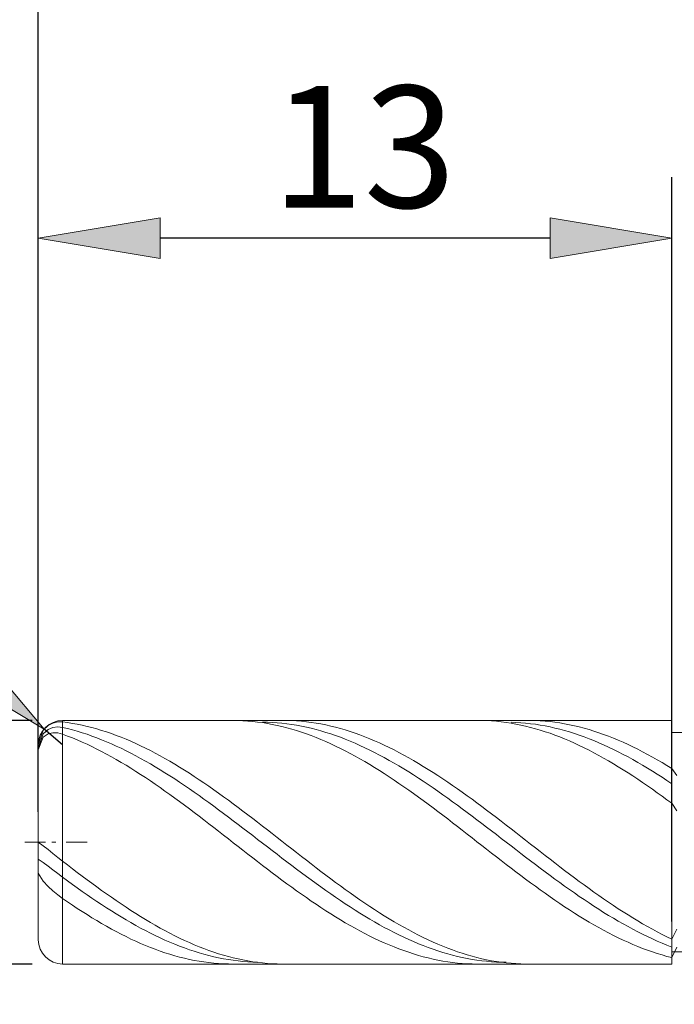
# Model space of a CAD drawing. Units: millimetres. Extents: x -135 to 143, y -100 to 100.
# Drawn here: x -24 to -10, y -5 to 15 of the extents above; entities that cross this region are included whole.
import ezdxf

# ---------------------------------------------------------------- set-up
doc = ezdxf.new("R2010")
doc.units = ezdxf.units.MM
doc.header["$MEASUREMENT"] = 0
doc.layers.get('0').update_dxf_attribs({"lineweight": 0})
doc.layers.add('Bemassung', color=7, linetype='Continuous', lineweight=0)
doc.layers.add('Geo', color=7, linetype='Continuous', lineweight=0)
doc.styles.get("Standard").update_dxf_attribs({"font": 'Arial'})
doc.dimstyles.new('BEM-ISBE', dxfattribs={"dimtxt": 2.5, "dimasz": 2.5, "dimexe": 1.25, "dimexo": 0.625, "dimtad": 1, "dimdec": 3, "dimzin": 0, "dimdsep": 46, "dimtxsty": 'Standard', "dimblk": 'VDDIM_DEFAULT', "dimcen": 0.09, "dimadec": 3, "dimazin": 0, "dimtol": 1, "dimtm": 1e-09, "dimtfac": 0.5, "dimtdec": 3, "dimtmove": 0, "dimatfit": 3, "dimfxl": 1, "dimtolj": 1, "dimtzin": 0, "dimarcsym": 0})

# ---------------------------------------------------------------- blocks, each defined once
blk = doc.blocks.new('VDDIM_DEFAULT')
at = {"linetype": 'Continuous'}
blk.add_hatch(color=0, dxfattribs=at).paths.add_polyline_path([(0, 0), (-1, -0.1665), (-1, 0.1665)], flags=0)
at = {"color": 0, "linetype": 'Continuous'}
blk.add_lwpolyline([(0, 0), (-1, -0.1665), (-1, 0.1665), (0, 0)], dxfattribs=at)
blk = doc.blocks.new('*D4')
at = {"layer": 'Bemassung', "color": 0, "lineweight": -2}
for p, q in [((-23.426, -1.355), (-23.426, 11.671)), ((-10.426, -3.605), (-10.426, 11.671)), ((-12.926, 10.421), (-20.926, 10.421))]:
    blk.add_line(p, q, dxfattribs=at)
at = {"layer": 'Defpoints', "color": 0}
for p in [(-23.426, 10.421), (-23.426, -1.98), (-10.426, -4.23)]:
    blk.add_point(p, dxfattribs=at)
at = {"layer": 'Bemassung', "color": 0, "lineweight": -2, "xscale": 2.5, "yscale": 2.5, "zscale": 2.5, "rotation": 180}
blk.add_blockref('VDDIM_DEFAULT', (-23.426, 10.421), dxfattribs=at)
at = {"layer": 'Bemassung', "color": 0, "lineweight": -2, "xscale": 2.5, "yscale": 2.5, "zscale": 2.5}
blk.add_blockref('VDDIM_DEFAULT', (-10.426, 10.421), dxfattribs=at)
at = {"layer": 'Bemassung', "color": 0, "insert": (-16.749, 11.046), "char_height": 2.5, "attachment_point": 8}
blk.add_mtext('\\A1;13', dxfattribs=at)
blk = doc.blocks.new('*D5')
at = {"layer": 'Bemassung', "color": 0, "lineweight": -2}
for p, q in [((-23.426, -1.355), (-23.426, 37.27)), ((33.574, 1.145), (33.574, 37.27)), ((31.074, 36.02), (-20.926, 36.02))]:
    blk.add_line(p, q, dxfattribs=at)
at = {"layer": 'Defpoints', "color": 0}
for p in [(-23.426, 36.02), (33.574, 0.52), (-23.426, -1.98)]:
    blk.add_point(p, dxfattribs=at)
at = {"layer": 'Bemassung', "color": 0, "lineweight": -2, "xscale": 2.5, "yscale": 2.5, "zscale": 2.5, "rotation": 180}
blk.add_blockref('VDDIM_DEFAULT', (-23.426, 36.02), dxfattribs=at)
at = {"layer": 'Bemassung', "color": 0, "lineweight": -2, "xscale": 2.5, "yscale": 2.5, "zscale": 2.5}
blk.add_blockref('VDDIM_DEFAULT', (33.574, 36.02), dxfattribs=at)
at = {"layer": 'Bemassung', "color": 0, "insert": (5.074, 36.645), "char_height": 2.5, "attachment_point": 8}
blk.add_mtext('\\A1;57', dxfattribs=at)
blk = doc.blocks.new('*D6')
at = {"layer": 'Bemassung', "color": 0, "lineweight": -2}
for p, q in [((-23.426, -1.355), (-23.426, 22.179)), ((-4.426, 0.895), (-4.426, 22.179)), ((-20.926, 20.929), (-6.926, 20.929))]:
    blk.add_line(p, q, dxfattribs=at)
at = {"layer": 'Defpoints', "color": 0}
for p in [(-4.426, 20.929), (-4.426, 0.27), (-23.426, -1.98)]:
    blk.add_point(p, dxfattribs=at)
at = {"layer": 'Bemassung', "color": 0, "lineweight": -2, "xscale": 2.5, "yscale": 2.5, "zscale": 2.5, "rotation": 180}
blk.add_blockref('VDDIM_DEFAULT', (-23.426, 20.929), dxfattribs=at)
at = {"layer": 'Bemassung', "color": 0, "lineweight": -2, "xscale": 2.5, "yscale": 2.5, "zscale": 2.5}
blk.add_blockref('VDDIM_DEFAULT', (-4.426, 20.929), dxfattribs=at)
at = {"layer": 'Bemassung', "color": 0, "insert": (-13.926, 21.554), "char_height": 2.5, "attachment_point": 8}
blk.add_mtext('\\A1;19', dxfattribs=at)
blk = doc.blocks.new('*D8')
at = {"layer": 'Bemassung', "color": 0, "lineweight": -2}
for p, q in [((-34.96, 10.287), (-25.208, 1.967)), ((-22.926, 0.02), (-23.306, 0.344))]:
    blk.add_line(p, q, dxfattribs=at)
at = {"layer": 'Defpoints', "color": 0}
for p in [(-23.306, 0.344), (-22.926, 0.02)]:
    blk.add_point(p, dxfattribs=at)
at = {"layer": 'Bemassung', "color": 0, "lineweight": -2, "xscale": 2.5, "yscale": 2.5, "zscale": 2.5, "rotation": 319.5295131261115}
blk.add_blockref('VDDIM_DEFAULT', (-23.306, 0.344), dxfattribs=at)
at = {"layer": 'Bemassung', "color": 0, "insert": (-31.43, 8.097), "char_height": 2.5, "attachment_point": 8, "rotation": 319.5295}
blk.add_mtext('\\A1;R0.5', dxfattribs=at)
blk = doc.blocks.new('*D9')
at = {"layer": 'Bemassung', "color": 0, "lineweight": -2}
for p, q in [((-32.902, 3.02), (-32.902, 5.52)), ((-23.551, 0.52), (-34.152, 0.52)), ((-32.902, 0.52), (-32.902, -4.48)), ((-23.551, -4.48), (-34.152, -4.48)), ((-32.902, -6.98), (-32.902, -15.108))]:
    blk.add_line(p, q, dxfattribs=at)
at = {"layer": 'Defpoints', "color": 0}
for p in [(-32.902, 0.52), (-22.926, 0.52), (-22.926, -4.48)]:
    blk.add_point(p, dxfattribs=at)
at = {"layer": 'Bemassung', "color": 0, "lineweight": -2, "xscale": 2.5, "yscale": 2.5, "zscale": 2.5}
for p, rotation in [((-32.902, 0.52), 270), ((-32.902, -4.48), 90)]:
    blk.add_blockref('VDDIM_DEFAULT', p, dxfattribs=dict(at, rotation=rotation))
at = {"layer": 'Bemassung', "color": 0, "insert": (-33.527, -12.294), "char_height": 2.5, "attachment_point": 8, "rotation": 90}
blk.add_mtext('\\A1;%%c5', dxfattribs=at)

msp = doc.modelspace()

# ---------------------------------------------------------------- linework, layer by layer
at = {"layer": 'Geo'}
for p, q in [((-23.3261, 0.3186), (-23.2261, 0.415)), ((-23.2261, 0.415), (-23.1261, 0.4672)), ((-23.1261, 0.4672), (-23.0261, 0.4902)), ((-23.0261, 0.4902), (-22.9261, 0.4892)), ((-22.9261, 0.5197), (-10.4261, 0.5197)), ((-22.9261, 0.5197), (-22.9261, -4.4803)), ((-22.9261, 0.5197), (-22.9261, -4.4803)), ((-22.9261, 0.4892), (-22.8261, 0.4759)), ((-22.8261, 0.4759), (-22.7261, 0.4601)), ((-22.7261, 0.4601), (-22.6261, 0.442)), ((-22.6261, 0.442), (-22.5261, 0.4215)), ((-22.5261, 0.4215), (-22.4261, 0.3986)), ((-19.5261, 0.5187), (-19.4261, 0.5197)), ((-19.4261, 0.5197), (-19.3261, 0.5182)), ((-19.3261, 0.5182), (-19.2261, 0.5142)), ((-19.2261, 0.5142), (-19.1261, 0.5078)), ((-19.1261, 0.5078), (-19.0261, 0.499)), ((-19.0261, 0.499), (-18.9261, 0.4878)), ((-18.9261, 0.4878), (-18.8261, 0.4742)), ((-18.8261, 0.4831), (-18.7261, 0.4813)), ((-18.8261, 0.4742), (-18.7261, 0.4581)), ((-18.7261, 0.4813), (-18.6261, 0.4772)), ((-18.7261, 0.4581), (-18.6261, 0.4397)), ((-18.6261, 0.4772), (-18.5261, 0.4706)), ((-18.6261, 0.4397), (-18.5261, 0.4189)), ((-18.5261, 0.4706), (-18.4261, 0.4617)), ((-18.5261, 0.4189), (-18.4261, 0.3958)), ((-18.4261, 0.5196), (-18.3261, 0.519)), ((-18.4261, 0.4617), (-18.3261, 0.4503)), ((-18.3261, 0.519), (-18.2261, 0.516)), ((-18.3261, 0.4503), (-18.2261, 0.4366)), ((-18.2261, 0.516), (-18.1261, 0.5106)), ((-18.2261, 0.4366), (-18.1261, 0.4206)), ((-18.1261, 0.5106), (-18.0261, 0.5027)), ((-18.1261, 0.4206), (-18.0261, 0.4021)), ((-18.0261, 0.5027), (-17.9261, 0.4924)), ((-17.9261, 0.4924), (-17.8261, 0.4796)), ((-17.8261, 0.4796), (-17.7261, 0.4645)), ((-17.7261, 0.4645), (-17.6261, 0.447)), ((-17.6261, 0.447), (-17.5261, 0.4271)), ((-17.5261, 0.4271), (-17.4261, 0.4048)), ((-17.4261, 0.4048), (-17.3261, 0.3803)), ((-14.4261, 0.5197), (-14.3261, 0.5188)), ((-14.3261, 0.5188), (-14.2261, 0.5155)), ((-14.2261, 0.5155), (-14.1261, 0.5098)), ((-14.1261, 0.5098), (-14.0261, 0.5016)), ((-14.0261, 0.5016), (-13.9261, 0.491)), ((-13.9261, 0.491), (-13.8261, 0.478)), ((-13.8261, 0.478), (-13.7261, 0.4626)), ((-13.7261, 0.482), (-13.6261, 0.4785)), ((-13.7261, 0.4626), (-13.6261, 0.4448)), ((-13.6261, 0.4785), (-13.5261, 0.4726)), ((-13.6261, 0.4448), (-13.5261, 0.4246)), ((-13.5261, 0.4726), (-13.4261, 0.4643)), ((-13.5261, 0.4246), (-13.4261, 0.4021)), ((-13.4261, 0.5194), (-13.3261, 0.5194)), ((-13.4261, 0.4643), (-13.3261, 0.4535)), ((-13.3261, 0.5194), (-13.2261, 0.517)), ((-13.3261, 0.4535), (-13.2261, 0.4405)), ((-13.2261, 0.517), (-13.1261, 0.5122)), ((-13.2261, 0.4405), (-13.1261, 0.425)), ((-13.1261, 0.5122), (-13.0261, 0.505)), ((-13.1261, 0.425), (-13.0261, 0.4072)), ((-13.0261, 0.505), (-12.9261, 0.4953)), ((-13.0261, 0.4072), (-12.9261, 0.3871)), ((-12.9261, 0.4953), (-12.8261, 0.4832)), ((-12.8261, 0.4832), (-12.7261, 0.4687)), ((-12.7261, 0.4687), (-12.6261, 0.4518)), ((-12.6261, 0.4518), (-12.5261, 0.4325)), ((-12.5261, 0.4325), (-12.4261, 0.4109)), ((-12.4261, 0.4109), (-12.3261, 0.387)), ((-10.4261, 0.5197), (-10.4261, 0.2697)), ((-10.4261, 0.5197), (-10.4261, -4.4803)), ((-23.4261, 0.0197), (-23.3261, 0.3186)), ((-23.4261, -0.0411), (-23.3261, 0.2471)), ((-23.3261, 0.2471), (-23.2261, 0.3328)), ((-23.3261, 0.1758), (-23.2261, 0.2423)), ((-23.2261, 0.3328), (-23.1261, 0.3744)), ((-23.2261, 0.2423), (-23.1261, 0.2662)), ((-23.1261, 0.3744), (-23.0261, 0.3869)), ((-23.1261, 0.2662), (-23.0261, 0.2624)), ((-23.0261, 0.3869), (-22.9261, 0.3756)), ((-23.0261, 0.2624), (-22.9261, 0.2365)), ((-22.9261, 0.3756), (-22.8261, 0.3519)), ((-22.9261, 0.2365), (-22.8261, 0.1993)), ((-22.8261, 0.3519), (-22.7261, 0.326)), ((-22.7261, 0.326), (-22.6261, 0.2978)), ((-22.6261, 0.2978), (-22.5261, 0.2674)), ((-22.5261, 0.2674), (-22.4261, 0.2348)), ((-22.4261, 0.3986), (-22.3261, 0.3734)), ((-22.4261, 0.2348), (-22.3261, 0.2)), ((-22.3261, 0.3734), (-22.2261, 0.3459)), ((-22.2261, 0.3459), (-22.1261, 0.3162)), ((-22.1261, 0.3162), (-22.0261, 0.2842)), ((-22.0261, 0.2842), (-21.9261, 0.25)), ((-21.9261, 0.25), (-21.8261, 0.2136)), ((-21.8261, 0.2136), (-21.7261, 0.1751)), ((-18.4261, 0.3958), (-18.3261, 0.3704)), ((-18.3261, 0.3704), (-18.2261, 0.3426)), ((-18.2261, 0.3426), (-18.1261, 0.3126)), ((-18.1261, 0.3126), (-18.0261, 0.2803)), ((-18.0261, 0.4021), (-17.9261, 0.3814)), ((-18.0261, 0.2803), (-17.9261, 0.2459)), ((-17.9261, 0.3814), (-17.8261, 0.3584)), ((-17.9261, 0.2459), (-17.8261, 0.2093)), ((-17.8261, 0.3584), (-17.7261, 0.333)), ((-17.8261, 0.2093), (-17.7261, 0.1705)), ((-17.7261, 0.333), (-17.6261, 0.3054)), ((-17.6261, 0.3054), (-17.5261, 0.2756)), ((-17.5261, 0.2756), (-17.4261, 0.2436)), ((-17.4261, 0.2436), (-17.3261, 0.2094)), ((-17.3261, 0.3803), (-17.2261, 0.3534)), ((-17.3261, 0.2094), (-17.2261, 0.1731)), ((-17.2261, 0.3534), (-17.1261, 0.3242)), ((-17.1261, 0.3242), (-17.0261, 0.2928)), ((-17.0261, 0.2928), (-16.9261, 0.2592)), ((-16.9261, 0.2592), (-16.8261, 0.2234)), ((-16.8261, 0.2234), (-16.7261, 0.1854)), ((-13.4261, 0.4021), (-13.3261, 0.3773)), ((-13.3261, 0.3773), (-13.2261, 0.3501)), ((-13.2261, 0.3501), (-13.1261, 0.3207)), ((-13.1261, 0.3207), (-13.0261, 0.2891)), ((-13.0261, 0.2891), (-12.9261, 0.2552)), ((-12.9261, 0.3871), (-12.8261, 0.3646)), ((-12.9261, 0.2552), (-12.8261, 0.2191)), ((-12.8261, 0.3646), (-12.7261, 0.3399)), ((-12.8261, 0.2191), (-12.7261, 0.1809)), ((-12.7261, 0.3399), (-12.6261, 0.3129)), ((-12.6261, 0.3129), (-12.5261, 0.2837)), ((-12.5261, 0.2837), (-12.4261, 0.2522)), ((-12.4261, 0.2522), (-12.3261, 0.2186)), ((-12.3261, 0.387), (-12.2261, 0.3607)), ((-12.3261, 0.2186), (-12.2261, 0.1828)), ((-12.2261, 0.3607), (-12.1261, 0.3321)), ((-12.1261, 0.3321), (-12.0261, 0.3013)), ((-12.0261, 0.3013), (-11.9261, 0.2683)), ((-11.9261, 0.2683), (-11.8261, 0.233)), ((-11.8261, 0.233), (-11.7261, 0.1956)), ((-10.4261, 0.2697), (-4.4261, 0.2697)), ((-10.4261, 0.2697), (-10.4261, -4.2303)), ((-23.4261, -0.0846), (-23.3261, 0.1758)), ((-23.4261, -1.9803), (-23.4261, 0.0197)), ((-22.8261, 0.1993), (-22.7261, 0.1599)), ((-22.7261, 0.1599), (-22.6261, 0.1185)), ((-22.6261, 0.1185), (-22.5261, 0.0751)), ((-22.5261, 0.0751), (-22.4261, 0.0296)), ((-22.4261, 0.0296), (-22.3261, -0.0179)), ((-22.3261, 0.2), (-22.2261, 0.1631)), ((-22.2261, 0.1631), (-22.1261, 0.1242)), ((-22.1261, 0.1242), (-22.0261, 0.0831)), ((-22.0261, 0.0831), (-21.9261, 0.0401)), ((-21.9261, 0.0401), (-21.8261, -0.005)), ((-21.7261, 0.1751), (-21.6261, 0.1345)), ((-21.6261, 0.1345), (-21.5261, 0.0918)), ((-21.5261, 0.0918), (-21.4261, 0.0471)), ((-21.4261, 0.0471), (-21.3261, 0.0004)), ((-21.3261, 0.0004), (-21.2261, -0.0483)), ((-17.7261, 0.1705), (-17.6261, 0.1296)), ((-17.6261, 0.1296), (-17.5261, 0.0867)), ((-17.5261, 0.0867), (-17.4261, 0.0417)), ((-17.4261, 0.0417), (-17.3261, -0.0052)), ((-17.2261, 0.1731), (-17.1261, 0.1346)), ((-17.1261, 0.1346), (-17.0261, 0.0941)), ((-17.0261, 0.0941), (-16.9261, 0.0516)), ((-16.9261, 0.0516), (-16.8261, 0.0071)), ((-16.8261, 0.0071), (-16.7261, -0.0394)), ((-16.7261, 0.1854), (-16.6261, 0.1454)), ((-16.6261, 0.1454), (-16.5261, 0.1032)), ((-16.5261, 0.1032), (-16.4261, 0.059)), ((-16.4261, 0.059), (-16.3261, 0.0128)), ((-16.3261, 0.0128), (-16.2261, -0.0353)), ((-12.7261, 0.1809), (-12.6261, 0.1406)), ((-12.6261, 0.1406), (-12.5261, 0.0982)), ((-12.5261, 0.0982), (-12.4261, 0.0538)), ((-12.4261, 0.0538), (-12.3261, 0.0074)), ((-12.3261, 0.0074), (-12.2261, -0.041)), ((-12.2261, 0.1828), (-12.1261, 0.1449)), ((-12.1261, 0.1449), (-12.0261, 0.105)), ((-12.0261, 0.105), (-11.9261, 0.063)), ((-11.9261, 0.063), (-11.8261, 0.019)), ((-11.8261, 0.019), (-11.7261, -0.027)), ((-11.7261, 0.1956), (-11.6261, 0.1561)), ((-11.6261, 0.1561), (-11.5261, 0.1145)), ((-11.5261, 0.1145), (-11.4261, 0.0708)), ((-11.4261, 0.0708), (-11.3261, 0.0252)), ((-11.3261, 0.0252), (-11.2261, -0.0224)), ((-22.3261, -0.0179), (-22.2261, -0.0672)), ((-22.2261, -0.0672), (-22.1261, -0.1184)), ((-22.1261, -0.1184), (-22.0261, -0.1715)), ((-22.0261, -0.1715), (-21.9261, -0.2263)), ((-21.8261, -0.005), (-21.7261, -0.0519)), ((-21.7261, -0.0519), (-21.6261, -0.1008)), ((-21.6261, -0.1008), (-21.5261, -0.1514)), ((-21.5261, -0.1514), (-21.4261, -0.2039)), ((-21.2261, -0.0483), (-21.1261, -0.0988)), ((-21.1261, -0.0988), (-21.0261, -0.1511)), ((-21.0261, -0.1511), (-20.9261, -0.2053)), ((-17.3261, -0.0052), (-17.2261, -0.054)), ((-17.2261, -0.054), (-17.1261, -0.1048)), ((-17.1261, -0.1048), (-17.0261, -0.1573)), ((-17.0261, -0.1573), (-16.9261, -0.2117)), ((-16.7261, -0.0394), (-16.6261, -0.0877)), ((-16.6261, -0.0877), (-16.5261, -0.1379)), ((-16.5261, -0.1379), (-16.4261, -0.1899)), ((-16.4261, -0.1899), (-16.3261, -0.2437)), ((-16.2261, -0.0353), (-16.1261, -0.0853)), ((-16.1261, -0.0853), (-16.0261, -0.1372)), ((-16.0261, -0.1372), (-15.9261, -0.1909)), ((-15.9261, -0.1909), (-15.8261, -0.2463)), ((-12.2261, -0.041), (-12.1261, -0.0912)), ((-12.1261, -0.0912), (-12.0261, -0.1433)), ((-12.0261, -0.1433), (-11.9261, -0.1972)), ((-11.9261, -0.1972), (-11.8261, -0.2528)), ((-11.7261, -0.027), (-11.6261, -0.0748)), ((-11.6261, -0.0748), (-11.5261, -0.1245)), ((-11.5261, -0.1245), (-11.4261, -0.1761)), ((-11.4261, -0.1761), (-11.3261, -0.2294)), ((-11.2261, -0.0224), (-11.1261, -0.072)), ((-11.1261, -0.072), (-11.0261, -0.1234)), ((-11.0261, -0.1234), (-10.9261, -0.1766)), ((-10.9261, -0.1766), (-10.8261, -0.2315)), ((-21.9261, -0.2263), (-21.8261, -0.2828)), ((-21.8261, -0.2828), (-21.7261, -0.341)), ((-21.7261, -0.341), (-21.6261, -0.4007)), ((-21.6261, -0.4007), (-21.5261, -0.4621)), ((-21.4261, -0.2039), (-21.3261, -0.2581)), ((-21.3261, -0.2581), (-21.2261, -0.314)), ((-21.2261, -0.314), (-21.1261, -0.3715)), ((-21.1261, -0.3715), (-21.0261, -0.4306)), ((-20.9261, -0.2053), (-20.8261, -0.2612)), ((-20.8261, -0.2612), (-20.7261, -0.3187)), ((-20.7261, -0.3187), (-20.6261, -0.3779)), ((-20.6261, -0.3779), (-20.5261, -0.4386)), ((-16.9261, -0.2117), (-16.8261, -0.2678)), ((-16.8261, -0.2678), (-16.7261, -0.3255)), ((-16.7261, -0.3255), (-16.6261, -0.3849)), ((-16.6261, -0.3849), (-16.5261, -0.4458)), ((-16.3261, -0.2437), (-16.2261, -0.2991)), ((-16.2261, -0.2991), (-16.1261, -0.3562)), ((-16.1261, -0.3562), (-16.0261, -0.4149)), ((-15.8261, -0.2463), (-15.7261, -0.3034)), ((-15.7261, -0.3034), (-15.6261, -0.3622)), ((-15.6261, -0.3622), (-15.5261, -0.4225)), ((-11.8261, -0.2528), (-11.7261, -0.3101)), ((-11.7261, -0.3101), (-11.6261, -0.3691)), ((-11.6261, -0.3691), (-11.5261, -0.4296)), ((-11.3261, -0.2294), (-11.2261, -0.2844)), ((-11.2261, -0.2844), (-11.1261, -0.341)), ((-11.1261, -0.341), (-11.0261, -0.3993)), ((-11.0261, -0.3993), (-10.9261, -0.4591)), ((-10.8261, -0.2315), (-10.7261, -0.2882)), ((-10.7261, -0.2882), (-10.6261, -0.3465)), ((-10.6261, -0.3465), (-10.5261, -0.4065)), ((-21.5261, -0.4621), (-21.4261, -0.5249)), ((-21.4261, -0.5249), (-21.3261, -0.5891)), ((-21.3261, -0.5891), (-21.2261, -0.6547)), ((-21.0261, -0.4306), (-20.9261, -0.4912)), ((-20.9261, -0.4912), (-20.8261, -0.5532)), ((-20.8261, -0.5532), (-20.7261, -0.6166)), ((-20.5261, -0.4386), (-20.4261, -0.5009)), ((-20.4261, -0.5009), (-20.3261, -0.5646)), ((-20.3261, -0.5646), (-20.2261, -0.6296)), ((-16.5261, -0.4458), (-16.4261, -0.5082)), ((-16.4261, -0.5082), (-16.3261, -0.5721)), ((-16.3261, -0.5721), (-16.2261, -0.6373)), ((-16.0261, -0.4149), (-15.9261, -0.4751)), ((-15.9261, -0.4751), (-15.8261, -0.5367)), ((-15.8261, -0.5367), (-15.7261, -0.5998)), ((-15.7261, -0.5998), (-15.6261, -0.6642)), ((-15.5261, -0.4225), (-15.4261, -0.4844)), ((-15.4261, -0.4844), (-15.3261, -0.5477)), ((-15.3261, -0.5477), (-15.2261, -0.6124)), ((-11.5261, -0.4296), (-11.4261, -0.4916)), ((-11.4261, -0.4916), (-11.3261, -0.5551)), ((-11.3261, -0.5551), (-11.2261, -0.62)), ((-10.9261, -0.4591), (-10.8261, -0.5204)), ((-10.8261, -0.5204), (-10.7261, -0.5831)), ((-10.7261, -0.5831), (-10.6261, -0.6472)), ((-10.5261, -0.4065), (-10.4261, -0.4679)), ((-10.4261, -0.4679), (-10.3261, -0.612)), ((-21.2261, -0.6547), (-21.1261, -0.7216)), ((-21.1261, -0.7216), (-21.0261, -0.7897)), ((-21.0261, -0.7897), (-20.9261, -0.8589)), ((-20.7261, -0.6166), (-20.6261, -0.6814)), ((-20.6261, -0.6814), (-20.5261, -0.7475)), ((-20.5261, -0.7475), (-20.4261, -0.8147)), ((-20.2261, -0.6296), (-20.1261, -0.696)), ((-20.1261, -0.696), (-20.0261, -0.7637)), ((-20.0261, -0.7637), (-19.9261, -0.8325)), ((-16.2261, -0.6373), (-16.1261, -0.7038)), ((-16.1261, -0.7038), (-16.0261, -0.7716)), ((-16.0261, -0.7716), (-15.9261, -0.8406)), ((-15.6261, -0.6642), (-15.5261, -0.73)), ((-15.5261, -0.73), (-15.4261, -0.7969)), ((-15.4261, -0.7969), (-15.3261, -0.865)), ((-15.2261, -0.6124), (-15.1261, -0.6784)), ((-15.1261, -0.6784), (-15.0261, -0.7458)), ((-15.0261, -0.7458), (-14.9261, -0.8143)), ((-11.2261, -0.62), (-11.1261, -0.6862)), ((-11.1261, -0.6862), (-11.0261, -0.7537)), ((-11.0261, -0.7537), (-10.9261, -0.8223)), ((-10.6261, -0.6472), (-10.5261, -0.7125)), ((-10.5261, -0.7125), (-10.4261, -0.7792)), ((-20.9261, -0.8589), (-20.8261, -0.9293)), ((-20.8261, -0.9293), (-20.7261, -1.0007)), ((-20.7261, -1.0007), (-20.6261, -1.073)), ((-20.4261, -0.8147), (-20.3261, -0.8831)), ((-20.3261, -0.8831), (-20.2261, -0.9525)), ((-20.2261, -0.9525), (-20.1261, -1.023)), ((-19.9261, -0.8325), (-19.8261, -0.9025)), ((-19.8261, -0.9025), (-19.7261, -0.9735)), ((-19.7261, -0.9735), (-19.6261, -1.0455)), ((-15.9261, -0.8406), (-15.8261, -0.9107)), ((-15.8261, -0.9107), (-15.7261, -0.9818)), ((-15.7261, -0.9818), (-15.6261, -1.0539)), ((-15.3261, -0.865), (-15.2261, -0.9342)), ((-15.2261, -0.9342), (-15.1261, -1.0044)), ((-15.1261, -1.0044), (-15.0261, -1.0755)), ((-14.9261, -0.8143), (-14.8261, -0.884)), ((-14.8261, -0.884), (-14.7261, -0.9547)), ((-14.7261, -0.9547), (-14.6261, -1.0264)), ((-10.9261, -0.8223), (-10.8261, -0.8921)), ((-10.8261, -0.8921), (-10.7261, -0.963)), ((-10.7261, -0.963), (-10.6261, -1.0348)), ((-20.6261, -1.073), (-20.5261, -1.1463)), ((-20.5261, -1.1463), (-20.4261, -1.2203)), ((-20.1261, -1.023), (-20.0261, -1.0944)), ((-20.0261, -1.0944), (-19.9261, -1.1666)), ((-19.9261, -1.1666), (-19.8261, -1.2397)), ((-19.6261, -1.0455), (-19.5261, -1.1184)), ((-19.5261, -1.1184), (-19.4261, -1.1921)), ((-19.4261, -1.1921), (-19.3261, -1.2667)), ((-15.6261, -1.0539), (-15.5261, -1.1269)), ((-15.5261, -1.1269), (-15.4261, -1.2008)), ((-15.4261, -1.2008), (-15.3261, -1.2754)), ((-15.0261, -1.0755), (-14.9261, -1.1475)), ((-14.9261, -1.1475), (-14.8261, -1.2204)), ((-14.6261, -1.0264), (-14.5261, -1.0991)), ((-14.5261, -1.0991), (-14.4261, -1.1726)), ((-14.4261, -1.1726), (-14.3261, -1.247)), ((-10.6261, -1.0348), (-10.5261, -1.1076)), ((-10.5261, -1.1076), (-10.4261, -1.1812)), ((-10.4261, -1.1812), (-10.3261, -1.3386)), ((-20.4261, -1.2203), (-20.3261, -1.2951)), ((-20.3261, -1.2951), (-20.2261, -1.3706)), ((-20.2261, -1.3706), (-20.1261, -1.4466)), ((-19.8261, -1.2397), (-19.7261, -1.3135)), ((-19.7261, -1.3135), (-19.6261, -1.3879)), ((-19.6261, -1.3879), (-19.5261, -1.4629)), ((-19.3261, -1.2667), (-19.2261, -1.3419)), ((-19.2261, -1.3419), (-19.1261, -1.4177)), ((-15.3261, -1.2754), (-15.2261, -1.3506)), ((-15.2261, -1.3506), (-15.1261, -1.4265)), ((-14.8261, -1.2204), (-14.7261, -1.294)), ((-14.7261, -1.294), (-14.6261, -1.3682)), ((-14.6261, -1.3682), (-14.5261, -1.4431)), ((-14.3261, -1.247), (-14.2261, -1.322)), ((-14.2261, -1.322), (-14.1261, -1.3977)), ((-14.1261, -1.3977), (-14.0261, -1.4739)), ((-20.1261, -1.4466), (-20.0261, -1.5232)), ((-20.0261, -1.5232), (-19.9261, -1.6002)), ((-19.9261, -1.6002), (-19.8261, -1.6776)), ((-19.5261, -1.4629), (-19.4261, -1.5384)), ((-19.4261, -1.5384), (-19.3261, -1.6143)), ((-19.3261, -1.6143), (-19.2261, -1.6906)), ((-19.1261, -1.4177), (-19.0261, -1.4941)), ((-19.0261, -1.4941), (-18.9261, -1.571)), ((-18.9261, -1.571), (-18.8261, -1.6482)), ((-15.1261, -1.4265), (-15.0261, -1.503)), ((-15.0261, -1.503), (-14.9261, -1.5799)), ((-14.9261, -1.5799), (-14.8261, -1.6572)), ((-14.5261, -1.4431), (-14.4261, -1.5185)), ((-14.4261, -1.5185), (-14.3261, -1.5943)), ((-14.3261, -1.5943), (-14.2261, -1.6705)), ((-14.0261, -1.4739), (-13.9261, -1.5507)), ((-13.9261, -1.5507), (-13.8261, -1.6278)), ((-19.8261, -1.6776), (-19.7261, -1.7553)), ((-19.7261, -1.7553), (-19.6261, -1.8332)), ((-19.2261, -1.6906), (-19.1261, -1.7672)), ((-19.1261, -1.7672), (-19.0261, -1.844)), ((-18.8261, -1.6482), (-18.7261, -1.7258)), ((-18.7261, -1.7258), (-18.6261, -1.8036)), ((-18.6261, -1.8036), (-18.5261, -1.8816)), ((-14.8261, -1.6572), (-14.7261, -1.7348)), ((-14.7261, -1.7348), (-14.6261, -1.8127)), ((-14.6261, -1.8127), (-14.5261, -1.8907)), ((-14.2261, -1.6705), (-14.1261, -1.747)), ((-14.1261, -1.747), (-14.0261, -1.8238)), ((-13.8261, -1.6278), (-13.7261, -1.7054)), ((-13.7261, -1.7054), (-13.6261, -1.7831)), ((-13.6261, -1.7831), (-13.5261, -1.8611)), ((-23.7011, -1.9803), (-23.2761, -1.9803)), ((-23.4261, -1.9803), (-23.3261, -2.0522)), ((-23.4261, -1.9803), (-23.4261, -1.9803)), ((-23.4261, -1.9803), (-23.4261, -1.9803)), ((-23.4261, -1.9803), (-23.4261, -3.9803)), ((-23.1486, -1.9803), (-23.0636, -1.9803)), ((-22.8511, -1.9803), (-22.4261, -1.9803)), ((-19.6261, -1.8332), (-19.5261, -1.9113)), ((-19.5261, -1.9113), (-19.4261, -1.9894)), ((-19.4261, -1.9894), (-19.3261, -2.0675)), ((-19.0261, -1.844), (-18.9261, -1.9209)), ((-18.9261, -1.9209), (-18.8261, -1.9979)), ((-18.8261, -1.9979), (-18.7261, -2.0749)), ((-18.5261, -1.8816), (-18.4261, -1.9597)), ((-18.4261, -1.9597), (-18.3261, -2.0379)), ((-14.5261, -1.8907), (-14.4261, -1.9688)), ((-14.4261, -1.9688), (-14.3261, -2.0469)), ((-14.0261, -1.8238), (-13.9261, -1.9007)), ((-13.9261, -1.9007), (-13.8261, -1.9777)), ((-13.8261, -1.9777), (-13.7261, -2.0546)), ((-13.5261, -1.8611), (-13.4261, -1.9392)), ((-13.4261, -1.9392), (-13.3261, -2.0173)), ((-13.3261, -2.0173), (-13.2261, -2.0954)), ((-23.3261, -2.0522), (-23.2261, -2.1302)), ((-23.2261, -2.1302), (-23.1261, -2.2104)), ((-23.1261, -2.2104), (-23.0261, -2.2907)), ((-19.3261, -2.0675), (-19.2261, -2.1455)), ((-19.2261, -2.1455), (-19.1261, -2.2234)), ((-18.7261, -2.0749), (-18.6261, -2.1517)), ((-18.6261, -2.1517), (-18.5261, -2.2285)), ((-18.3261, -2.0379), (-18.2261, -2.1159)), ((-18.2261, -2.1159), (-18.1261, -2.1939)), ((-18.1261, -2.1939), (-18.0261, -2.2716)), ((-14.3261, -2.0469), (-14.2261, -2.125)), ((-14.2261, -2.125), (-14.1261, -2.2029)), ((-14.1261, -2.2029), (-14.0261, -2.2806)), ((-13.7261, -2.0546), (-13.6261, -2.1315)), ((-13.6261, -2.1315), (-13.5261, -2.2083)), ((-13.5261, -2.2083), (-13.4261, -2.2848)), ((-13.2261, -2.0954), (-13.1261, -2.1734)), ((-13.1261, -2.1734), (-13.0261, -2.2512)), ((-23.4261, -2.325), (-23.3261, -2.3948)), ((-23.3261, -2.3948), (-23.2261, -2.4704)), ((-23.0261, -2.2907), (-22.9261, -2.3694)), ((-22.9261, -2.3694), (-22.8261, -2.4463)), ((-19.1261, -2.2234), (-19.0261, -2.301)), ((-19.0261, -2.301), (-18.9261, -2.3783)), ((-18.9261, -2.3783), (-18.8261, -2.4552)), ((-18.5261, -2.2285), (-18.4261, -2.3049)), ((-18.4261, -2.3049), (-18.3261, -2.3811)), ((-18.3261, -2.3811), (-18.2261, -2.4568)), ((-18.0261, -2.2716), (-17.9261, -2.349)), ((-17.9261, -2.349), (-17.8261, -2.4261)), ((-14.0261, -2.2806), (-13.9261, -2.358)), ((-13.9261, -2.358), (-13.8261, -2.435)), ((-13.4261, -2.2848), (-13.3261, -2.3611)), ((-13.3261, -2.3611), (-13.2261, -2.4369)), ((-13.0261, -2.2512), (-12.9261, -2.3287)), ((-12.9261, -2.3287), (-12.8261, -2.4059)), ((-12.8261, -2.4059), (-12.7261, -2.4826)), ((-23.4261, -2.6177), (-23.3261, -2.7811)), ((-23.2261, -2.4704), (-23.1261, -2.5479)), ((-23.1261, -2.5479), (-23.0261, -2.6252)), ((-23.0261, -2.6252), (-22.9261, -2.7004)), ((-22.8261, -2.4463), (-22.7261, -2.5229)), ((-22.7261, -2.5229), (-22.6261, -2.5988)), ((-22.6261, -2.5988), (-22.5261, -2.6742)), ((-18.8261, -2.4552), (-18.7261, -2.5317)), ((-18.7261, -2.5317), (-18.6261, -2.6076)), ((-18.6261, -2.6076), (-18.5261, -2.6829)), ((-18.2261, -2.4568), (-18.1261, -2.5321)), ((-18.1261, -2.5321), (-18.0261, -2.6068)), ((-18.0261, -2.6068), (-17.9261, -2.681)), ((-17.8261, -2.4261), (-17.7261, -2.5028)), ((-17.7261, -2.5028), (-17.6261, -2.5789)), ((-17.6261, -2.5789), (-17.5261, -2.6545)), ((-13.8261, -2.435), (-13.7261, -2.5116)), ((-13.7261, -2.5116), (-13.6261, -2.5877)), ((-13.6261, -2.5877), (-13.5261, -2.6632)), ((-13.2261, -2.4369), (-13.1261, -2.5123)), ((-13.1261, -2.5123), (-13.0261, -2.5872)), ((-13.0261, -2.5872), (-12.9261, -2.6615)), ((-12.7261, -2.4826), (-12.6261, -2.5589)), ((-12.6261, -2.5589), (-12.5261, -2.6346)), ((-23.3261, -2.7811), (-23.2261, -2.8858)), ((-22.9261, -2.7004), (-22.8261, -2.7736)), ((-22.8261, -2.7736), (-22.7261, -2.8461)), ((-22.5261, -2.6742), (-22.4261, -2.7489)), ((-22.4261, -2.7489), (-22.3261, -2.8229)), ((-22.3261, -2.8229), (-22.2261, -2.896)), ((-18.5261, -2.6829), (-18.4261, -2.7576)), ((-18.4261, -2.7576), (-18.3261, -2.8314)), ((-17.9261, -2.681), (-17.8261, -2.7544)), ((-17.8261, -2.7544), (-17.7261, -2.8271)), ((-17.7261, -2.8271), (-17.6261, -2.899)), ((-17.5261, -2.6545), (-17.4261, -2.7293)), ((-17.4261, -2.7293), (-17.3261, -2.8035)), ((-17.3261, -2.8035), (-17.2261, -2.8769)), ((-13.5261, -2.6632), (-13.4261, -2.738)), ((-13.4261, -2.738), (-13.3261, -2.8121)), ((-13.3261, -2.8121), (-13.2261, -2.8853)), ((-12.9261, -2.6615), (-12.8261, -2.7352)), ((-12.8261, -2.7352), (-12.7261, -2.8081)), ((-12.7261, -2.8081), (-12.6261, -2.8802)), ((-12.5261, -2.6346), (-12.4261, -2.7097)), ((-12.4261, -2.7097), (-12.3261, -2.7841)), ((-12.3261, -2.7841), (-12.2261, -2.8576)), ((-23.2261, -2.8858), (-23.1261, -2.9785)), ((-23.1261, -2.9785), (-23.0261, -3.0619)), ((-22.7261, -2.8461), (-22.6261, -2.9178)), ((-22.6261, -2.9178), (-22.5261, -2.9885)), ((-22.5261, -2.9885), (-22.4261, -3.0582)), ((-22.2261, -2.896), (-22.1261, -2.9683)), ((-22.1261, -2.9683), (-22.0261, -3.0395)), ((-18.3261, -2.8314), (-18.2261, -2.9045)), ((-18.2261, -2.9045), (-18.1261, -2.9766)), ((-18.1261, -2.9766), (-18.0261, -3.0478)), ((-17.6261, -2.899), (-17.5261, -2.97)), ((-17.5261, -2.97), (-17.4261, -3.04)), ((-17.2261, -2.8769), (-17.1261, -2.9493)), ((-17.1261, -2.9493), (-17.0261, -3.0209)), ((-17.0261, -3.0209), (-16.9261, -3.0914)), ((-13.2261, -2.8853), (-13.1261, -2.9577)), ((-13.1261, -2.9577), (-13.0261, -3.0291)), ((-13.0261, -3.0291), (-12.9261, -3.0995)), ((-12.6261, -2.8802), (-12.5261, -2.9514)), ((-12.5261, -2.9514), (-12.4261, -3.0217)), ((-12.4261, -3.0217), (-12.3261, -3.0909)), ((-12.2261, -2.8576), (-12.1261, -2.9304)), ((-12.1261, -2.9304), (-12.0261, -3.0021)), ((-12.0261, -3.0021), (-11.9261, -3.0729)), ((-23.0261, -3.0619), (-22.9261, -3.1361)), ((-22.9261, -3.1361), (-22.8261, -3.2048)), ((-22.8261, -3.2048), (-22.7261, -3.2723)), ((-22.4261, -3.0582), (-22.3261, -3.1269)), ((-22.3261, -3.1269), (-22.2261, -3.1945)), ((-22.2261, -3.1945), (-22.1261, -3.2609)), ((-22.0261, -3.0395), (-21.9261, -3.1098)), ((-21.9261, -3.1098), (-21.8261, -3.1789)), ((-21.8261, -3.1789), (-21.7261, -3.2469)), ((-18.0261, -3.0478), (-17.9261, -3.1179)), ((-17.9261, -3.1179), (-17.8261, -3.1869)), ((-17.8261, -3.1869), (-17.7261, -3.2547)), ((-17.4261, -3.04), (-17.3261, -3.109)), ((-17.3261, -3.109), (-17.2261, -3.1768)), ((-17.2261, -3.1768), (-17.1261, -3.2435)), ((-16.9261, -3.0914), (-16.8261, -3.1608)), ((-16.8261, -3.1608), (-16.7261, -3.2291)), ((-16.7261, -3.2291), (-16.6261, -3.2962)), ((-12.9261, -3.0995), (-12.8261, -3.1688)), ((-12.8261, -3.1688), (-12.7261, -3.237)), ((-12.3261, -3.0909), (-12.2261, -3.1591)), ((-12.2261, -3.1591), (-12.1261, -3.2261)), ((-12.1261, -3.2261), (-12.0261, -3.2919)), ((-11.9261, -3.0729), (-11.8261, -3.1427)), ((-11.8261, -3.1427), (-11.7261, -3.2113)), ((-11.7261, -3.2113), (-11.6261, -3.2786)), ((-22.7261, -3.2723), (-22.6261, -3.3386)), ((-22.6261, -3.3386), (-22.5261, -3.4035)), ((-22.5261, -3.4035), (-22.4261, -3.467)), ((-22.1261, -3.2609), (-22.0261, -3.326)), ((-22.0261, -3.326), (-21.9261, -3.3898)), ((-21.9261, -3.3898), (-21.8261, -3.4523)), ((-21.7261, -3.2469), (-21.6261, -3.3136)), ((-21.6261, -3.3136), (-21.5261, -3.379)), ((-21.5261, -3.379), (-21.4261, -3.4431)), ((-17.7261, -3.2547), (-17.6261, -3.3213)), ((-17.6261, -3.3213), (-17.5261, -3.3866)), ((-17.5261, -3.3866), (-17.4261, -3.4505)), ((-17.1261, -3.2435), (-17.0261, -3.309)), ((-17.0261, -3.309), (-16.9261, -3.3732)), ((-16.9261, -3.3732), (-16.8261, -3.436)), ((-16.6261, -3.2962), (-16.5261, -3.362)), ((-16.5261, -3.362), (-16.4261, -3.4264)), ((-16.4261, -3.4264), (-16.3261, -3.4894)), ((-12.7261, -3.237), (-12.6261, -3.3039)), ((-12.6261, -3.3039), (-12.5261, -3.3695)), ((-12.5261, -3.3695), (-12.4261, -3.4338)), ((-12.4261, -3.4338), (-12.3261, -3.4966)), ((-12.0261, -3.2919), (-11.9261, -3.3564)), ((-11.9261, -3.3564), (-11.8261, -3.4196)), ((-11.8261, -3.4196), (-11.7261, -3.4813)), ((-11.6261, -3.2786), (-11.5261, -3.3448)), ((-11.5261, -3.3448), (-11.4261, -3.4096)), ((-11.4261, -3.4096), (-11.3261, -3.473)), ((-22.4261, -3.467), (-22.3261, -3.5291)), ((-22.3261, -3.5291), (-22.2261, -3.5897)), ((-22.2261, -3.5897), (-22.1261, -3.6487)), ((-21.8261, -3.4523), (-21.7261, -3.5133)), ((-21.7261, -3.5133), (-21.6261, -3.5728)), ((-21.6261, -3.5728), (-21.5261, -3.6307)), ((-21.5261, -3.6307), (-21.4261, -3.6871)), ((-21.4261, -3.4431), (-21.3261, -3.5057)), ((-21.3261, -3.5057), (-21.2261, -3.5669)), ((-21.2261, -3.5669), (-21.1261, -3.6265)), ((-21.1261, -3.6265), (-21.0261, -3.6845)), ((-17.4261, -3.4505), (-17.3261, -3.5129)), ((-17.3261, -3.5129), (-17.2261, -3.5739)), ((-17.2261, -3.5739), (-17.1261, -3.6333)), ((-17.1261, -3.6333), (-17.0261, -3.6911)), ((-16.8261, -3.436), (-16.7261, -3.4974)), ((-16.7261, -3.4974), (-16.6261, -3.5573)), ((-16.6261, -3.5573), (-16.5261, -3.6156)), ((-16.5261, -3.6156), (-16.4261, -3.6724)), ((-16.3261, -3.4894), (-16.2261, -3.5509)), ((-16.2261, -3.5509), (-16.1261, -3.6109)), ((-16.1261, -3.6109), (-16.0261, -3.6694)), ((-12.3261, -3.4966), (-12.2261, -3.558)), ((-12.2261, -3.558), (-12.1261, -3.6178)), ((-12.1261, -3.6178), (-12.0261, -3.676)), ((-11.7261, -3.4813), (-11.6261, -3.5416)), ((-11.6261, -3.5416), (-11.5261, -3.6004)), ((-11.5261, -3.6004), (-11.4261, -3.6576)), ((-11.3261, -3.473), (-11.2261, -3.5349)), ((-11.2261, -3.5349), (-11.1261, -3.5953)), ((-11.1261, -3.5953), (-11.0261, -3.6541)), ((-22.1261, -3.6487), (-22.0261, -3.706)), ((-22.0261, -3.706), (-21.9261, -3.7617)), ((-21.9261, -3.7617), (-21.8261, -3.8156)), ((-21.8261, -3.8156), (-21.7261, -3.8678)), ((-21.4261, -3.6871), (-21.3261, -3.7417)), ((-21.3261, -3.7417), (-21.2261, -3.7947)), ((-21.2261, -3.7947), (-21.1261, -3.8459)), ((-21.0261, -3.6845), (-20.9261, -3.7408)), ((-20.9261, -3.7408), (-20.8261, -3.7954)), ((-20.8261, -3.7954), (-20.7261, -3.8482)), ((-17.0261, -3.6911), (-16.9261, -3.7472)), ((-16.9261, -3.7472), (-16.8261, -3.8016)), ((-16.8261, -3.8016), (-16.7261, -3.8542)), ((-16.4261, -3.6724), (-16.3261, -3.7275)), ((-16.3261, -3.7275), (-16.2261, -3.7809)), ((-16.2261, -3.7809), (-16.1261, -3.8326)), ((-16.1261, -3.8326), (-16.0261, -3.8824)), ((-16.0261, -3.6694), (-15.9261, -3.7261)), ((-15.9261, -3.7261), (-15.8261, -3.7812)), ((-15.8261, -3.7812), (-15.7261, -3.8345)), ((-15.7261, -3.8345), (-15.6261, -3.886)), ((-12.0261, -3.676), (-11.9261, -3.7326)), ((-11.9261, -3.7326), (-11.8261, -3.7875)), ((-11.8261, -3.7875), (-11.7261, -3.8406)), ((-11.4261, -3.6576), (-11.3261, -3.7132)), ((-11.3261, -3.7132), (-11.2261, -3.767)), ((-11.2261, -3.767), (-11.1261, -3.8192)), ((-11.1261, -3.8192), (-11.0261, -3.8695)), ((-11.0261, -3.6541), (-10.9261, -3.7114)), ((-10.9261, -3.7114), (-10.8261, -3.7669)), ((-10.8261, -3.7669), (-10.7261, -3.8206)), ((-10.7261, -3.8206), (-10.6261, -3.8726)), ((-10.4261, -3.971), (-10.3261, -3.7664)), ((-21.7261, -3.8678), (-21.6261, -3.9181)), ((-21.6261, -3.9181), (-21.5261, -3.9665)), ((-21.5261, -3.9665), (-21.4261, -4.013)), ((-21.4261, -4.013), (-21.3261, -4.0575)), ((-21.1261, -3.8459), (-21.0261, -3.8952)), ((-21.0261, -3.8952), (-20.9261, -3.9427)), ((-20.9261, -3.9427), (-20.8261, -3.9883)), ((-20.8261, -3.9883), (-20.7261, -4.0319)), ((-20.7261, -3.8482), (-20.6261, -3.8992)), ((-20.7261, -4.0319), (-20.6261, -4.0735)), ((-20.6261, -3.8992), (-20.5261, -3.9484)), ((-20.5261, -3.9484), (-20.4261, -3.9956)), ((-20.4261, -3.9956), (-20.3261, -4.0408)), ((-20.3261, -4.0408), (-20.2261, -4.084)), ((-16.7261, -3.8542), (-16.6261, -3.905)), ((-16.6261, -3.905), (-16.5261, -3.9539)), ((-16.5261, -3.9539), (-16.4261, -4.0009)), ((-16.4261, -4.0009), (-16.3261, -4.0459)), ((-16.0261, -3.8824), (-15.9261, -3.9304)), ((-15.9261, -3.9304), (-15.8261, -3.9765)), ((-15.8261, -3.9765), (-15.7261, -4.0206)), ((-15.7261, -4.0206), (-15.6261, -4.0628)), ((-15.6261, -3.886), (-15.5261, -3.9356)), ((-15.5261, -3.9356), (-15.4261, -3.9833)), ((-15.4261, -3.9833), (-15.3261, -4.0291)), ((-15.3261, -4.0291), (-15.2261, -4.0729)), ((-11.7261, -3.8406), (-11.6261, -3.8918)), ((-11.6261, -3.8918), (-11.5261, -3.9413)), ((-11.5261, -3.9413), (-11.4261, -3.9888)), ((-11.4261, -3.9888), (-11.3261, -4.0343)), ((-11.3261, -4.0343), (-11.2261, -4.0778)), ((-11.0261, -3.8695), (-10.9261, -3.918)), ((-10.9261, -3.918), (-10.8261, -3.9645)), ((-10.8261, -3.9645), (-10.7261, -4.0092)), ((-10.7261, -4.0092), (-10.6261, -4.0519)), ((-10.6261, -3.8726), (-10.5261, -3.9227)), ((-10.5261, -3.9227), (-10.4261, -3.971)), ((-21.3261, -4.0575), (-21.2261, -4.0999)), ((-21.2261, -4.0999), (-21.1261, -4.1403)), ((-21.1261, -4.1403), (-21.0261, -4.1786)), ((-21.0261, -4.1786), (-20.9261, -4.2147)), ((-20.9261, -4.2147), (-20.8261, -4.2486)), ((-20.6261, -4.0735), (-20.5261, -4.1131)), ((-20.5261, -4.1131), (-20.4261, -4.1506)), ((-20.4261, -4.1506), (-20.3261, -4.1859)), ((-20.3261, -4.1859), (-20.2261, -4.2191)), ((-20.2261, -4.084), (-20.1261, -4.1252)), ((-20.2261, -4.2191), (-20.1261, -4.2501)), ((-20.1261, -4.1252), (-20.0261, -4.1643)), ((-20.0261, -4.1643), (-19.9261, -4.2013)), ((-19.9261, -4.2013), (-19.8261, -4.236)), ((-19.8261, -4.236), (-19.7261, -4.2686)), ((-16.3261, -4.0459), (-16.2261, -4.0889)), ((-16.2261, -4.0889), (-16.1261, -4.1299)), ((-16.1261, -4.1299), (-16.0261, -4.1687)), ((-16.0261, -4.1687), (-15.9261, -4.2054)), ((-15.9261, -4.2054), (-15.8261, -4.2399)), ((-15.8261, -4.2399), (-15.7261, -4.2722)), ((-15.6261, -4.0628), (-15.5261, -4.1029)), ((-15.5261, -4.1029), (-15.4261, -4.1409)), ((-15.4261, -4.1409), (-15.3261, -4.1768)), ((-15.3261, -4.1768), (-15.2261, -4.2106)), ((-15.2261, -4.0729), (-15.1261, -4.1146)), ((-15.2261, -4.2106), (-15.1261, -4.2422)), ((-15.1261, -4.1146), (-15.0261, -4.1542)), ((-15.1261, -4.2422), (-15.0261, -4.2716)), ((-15.0261, -4.1542), (-14.9261, -4.1917)), ((-14.9261, -4.1917), (-14.8261, -4.2271)), ((-14.8261, -4.2271), (-14.7261, -4.2602)), ((-11.2261, -4.0778), (-11.1261, -4.1193)), ((-11.1261, -4.1193), (-11.0261, -4.1587)), ((-11.0261, -4.1587), (-10.9261, -4.196)), ((-10.9261, -4.196), (-10.8261, -4.2311)), ((-10.8261, -4.2311), (-10.7261, -4.264)), ((-10.6261, -4.0519), (-10.5261, -4.0925)), ((-10.5261, -4.0925), (-10.4261, -4.1311)), ((-10.4261, -4.3492), (-10.3261, -4.1369)), ((-10.4261, -4.4803), (-10.4261, -4.2303)), ((-10.4261, -4.2303), (-4.4261, -4.2303)), ((-20.8261, -4.2486), (-20.7261, -4.2804)), ((-20.7261, -4.2804), (-20.6261, -4.3099)), ((-20.6261, -4.3099), (-20.5261, -4.3371)), ((-20.5261, -4.3371), (-20.4261, -4.362)), ((-20.4261, -4.362), (-20.3261, -4.3846)), ((-20.3261, -4.3846), (-20.2261, -4.4048)), ((-20.2261, -4.4048), (-20.1261, -4.4227)), ((-20.1261, -4.2501), (-20.0261, -4.2789)), ((-20.1261, -4.4227), (-20.0261, -4.4382)), ((-20.0261, -4.2789), (-19.9261, -4.3055)), ((-20.0261, -4.4382), (-19.9261, -4.4512)), ((-19.9261, -4.3055), (-19.8261, -4.3298)), ((-19.8261, -4.3298), (-19.7261, -4.3518)), ((-19.7261, -4.2686), (-19.6261, -4.2989)), ((-19.7261, -4.3518), (-19.6261, -4.3715)), ((-19.6261, -4.2989), (-19.5261, -4.327)), ((-19.6261, -4.3715), (-19.5261, -4.3888)), ((-19.5261, -4.327), (-19.4261, -4.3528)), ((-19.5261, -4.3888), (-19.4261, -4.4038)), ((-19.4261, -4.3528), (-19.3261, -4.3763)), ((-19.4261, -4.4038), (-19.3261, -4.4164)), ((-19.3261, -4.3763), (-19.2261, -4.3974)), ((-19.3261, -4.4164), (-19.2261, -4.4267)), ((-19.2261, -4.3974), (-19.1261, -4.4162)), ((-19.2261, -4.4267), (-19.1261, -4.4345)), ((-19.1261, -4.4162), (-19.0261, -4.4326)), ((-19.1261, -4.4345), (-19.0261, -4.44)), ((-19.0261, -4.4326), (-18.9261, -4.4466)), ((-19.0261, -4.44), (-18.9261, -4.443)), ((-15.7261, -4.2722), (-15.6261, -4.3023)), ((-15.6261, -4.3023), (-15.5261, -4.3301)), ((-15.5261, -4.3301), (-15.4261, -4.3557)), ((-15.4261, -4.3557), (-15.3261, -4.3789)), ((-15.3261, -4.3789), (-15.2261, -4.3997)), ((-15.2261, -4.3997), (-15.1261, -4.4182)), ((-15.1261, -4.4182), (-15.0261, -4.4343)), ((-15.0261, -4.2716), (-14.9261, -4.2987)), ((-15.0261, -4.4343), (-14.9261, -4.448)), ((-14.9261, -4.2987), (-14.8261, -4.3236)), ((-14.8261, -4.3236), (-14.7261, -4.3462)), ((-14.7261, -4.2602), (-14.6261, -4.2912)), ((-14.7261, -4.3462), (-14.6261, -4.3665)), ((-14.6261, -4.2912), (-14.5261, -4.3199)), ((-14.6261, -4.3665), (-14.5261, -4.3845)), ((-14.5261, -4.3199), (-14.4261, -4.3462)), ((-14.5261, -4.3845), (-14.4261, -4.4001)), ((-14.4261, -4.3462), (-14.3261, -4.3703)), ((-14.4261, -4.4001), (-14.3261, -4.4133)), ((-14.3261, -4.3703), (-14.2261, -4.3921)), ((-14.3261, -4.4133), (-14.2261, -4.4242)), ((-14.2261, -4.3921), (-14.1261, -4.4115)), ((-14.2261, -4.4242), (-14.1261, -4.4327)), ((-14.1261, -4.4115), (-14.0261, -4.4285)), ((-14.1261, -4.4327), (-14.0261, -4.4388)), ((-14.0261, -4.4285), (-13.9261, -4.4431)), ((-14.0261, -4.4388), (-13.9261, -4.4425)), ((-13.9261, -4.4425), (-13.8261, -4.4438)), ((-13.9261, -4.4431), (-13.8261, -4.4553)), ((-10.7261, -4.264), (-10.6261, -4.2946)), ((-10.6261, -4.2946), (-10.5261, -4.323)), ((-10.5261, -4.323), (-10.4261, -4.3492)), ((-22.9261, -4.4803), (-10.4261, -4.4803)), ((-19.9261, -4.4512), (-19.8261, -4.4619)), ((-19.8261, -4.4619), (-19.7261, -4.4702)), ((-19.7261, -4.4702), (-19.6261, -4.476)), ((-19.6261, -4.476), (-19.5261, -4.4794)), ((-18.9261, -4.4466), (-18.8261, -4.4582)), ((-18.8261, -4.4582), (-18.7261, -4.4673)), ((-18.7261, -4.4673), (-18.6261, -4.4741)), ((-18.6261, -4.4741), (-18.5261, -4.4784)), ((-18.5261, -4.4784), (-18.4261, -4.4802)), ((-14.9261, -4.448), (-14.8261, -4.4593)), ((-14.8261, -4.4593), (-14.7261, -4.4682)), ((-14.7261, -4.4682), (-14.6261, -4.4747)), ((-14.6261, -4.4747), (-14.5261, -4.4787)), ((-14.5261, -4.4787), (-14.4261, -4.4803)), ((-13.8261, -4.4553), (-13.7261, -4.4651)), ((-13.7261, -4.4651), (-13.6261, -4.4725)), ((-13.6261, -4.4725), (-13.5261, -4.4775)), ((-13.5261, -4.4775), (-13.4261, -4.48))]:
    msp.add_line(p, q, dxfattribs=at)
for centre, start, end in [((-22.9261, 0.0197), 90, 180), ((-22.9261, -3.9803), 180, 270)]:
    msp.add_arc(centre, 0.5, start, end, dxfattribs=at)

# ---------------------------------------------------------------- dimensions: what is measured, and where the dimension line sits
at = {"layer": 'Bemassung'}
for base, p1, p2, override, picture, middle in [((-23.4261, 36.0197), (33.5739, 0.5197), (-23.4261, -1.9803), {"dimgap": 0.625, "dimlfac": 1, "dimzin": 8, "dimtol": 0, "dimlim": 0, "dimtp": 2, "dimtm": 0, "dimtzin": 8}, '*D5', (5.0739, 37.916)), ((-4.4261, 20.9294), (-23.4261, -1.9803), (-4.4261, 0.2697), {"dimgap": 0.625, "dimlfac": 1, "dimzin": 8, "dimtol": 0, "dimlim": 0, "dimtp": 0.5, "dimtm": 0, "dimtzin": 8}, '*D6', (-13.9261, 22.8308))]:
    dim = msp.add_linear_dim(base=base, p1=p1, p2=p2, dimstyle='BEM-ISBE', override=override, dxfattribs=at)
    dim.commit()
    dim.dimension.update_dxf_attribs({"geometry": picture, "text_midpoint": middle})
dim = msp.add_linear_dim(base=(-23.4261, 10.4209), p1=(-10.4261, -4.2303), p2=(-23.4261, -1.9803), dimstyle='BEM-ISBE', override={"dimgap": 0.625, "dimlfac": 1, "dimzin": 8, "dimtol": 0, "dimlim": 0, "dimtp": 1.5, "dimtm": 0, "dimtzin": 8}, dxfattribs=at)
dim.commit()
dim.dimension.update_dxf_attribs({"geometry": '*D4', "text_midpoint": (-16.7489, 10.4209), "dimtype": 160})
dim = msp.add_radius_dim(center=(-22.9261, 0.0197), mpoint=(-23.3065, 0.3442), dimstyle='BEM-ISBE', override={"dimgap": 0.625, "dimlfac": 1, "dimzin": 8, "dimtol": 0, "dimlim": 0, "dimtzin": 8}, dxfattribs=at)
dim.commit()
dim.dimension.update_dxf_attribs({"geometry": '*D8', "text_midpoint": (-31.8361, 7.6216), "dimtype": 164})
dim = msp.add_linear_dim(base=(-32.9024, 0.5197), p1=(-22.9261, -4.4803), p2=(-22.9261, 0.5197), angle=90, text='%%c<>', dimstyle='BEM-ISBE', override={"dimgap": 0.625, "dimlfac": 1, "dimzin": 8, "dimtol": 0, "dimlim": 0, "dimtp": 0, "dimtm": -0.048, "dimtzin": 8}, dxfattribs=at)
dim.commit()
dim.dimension.update_dxf_attribs({"geometry": '*D9', "text_midpoint": (-32.9024, -12.2941), "dimtype": 160})

doc.saveas('drawing.dxf')
